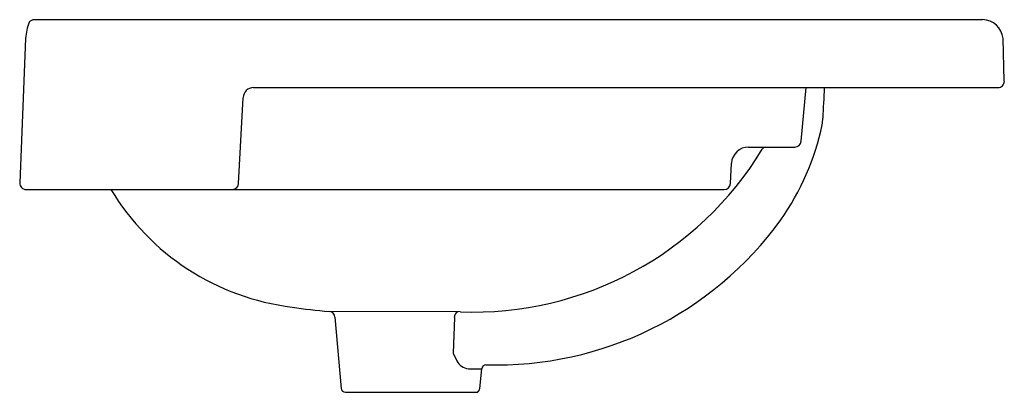
# Model space of a CAD drawing. Units: inches. Extents: x 3642 to 3660.2, y 331.7 to 338.6.
import ezdxf

# ---------------------------------------------------------------- set-up
doc = ezdxf.new("R2010")
doc.units = ezdxf.units.IN
doc.header["$LTSCALE"] = 0.64311
doc.header["$MEASUREMENT"] = 0
doc.layers.get('0').update_dxf_attribs({"color": 255, "linetype": 'CONTINUOUS'})
doc.layers.get('Defpoints').update_dxf_attribs({"linetype": 'CONTINUOUS'})
doc.styles.get("Standard").update_dxf_attribs({"font": 'txt', "width": 0.8})

msp = doc.modelspace()

# ---------------------------------------------------------------- linework, layer by layer
for p, q in [((3659.824, 338.64), (3642.241, 338.64)), ((3642.079, 338.294), (3641.972, 335.615)), ((3660.226, 337.502), (3660.204, 338.294)), ((3646.309, 337.381), (3660.108, 337.381)), ((3656.461, 336.386), (3656.55, 337.381)), ((3646.029, 335.603), (3646.113, 337.194)), ((3655.483, 336.278), (3656.344, 336.278)), ((3655.149, 335.603), (3655.169, 335.98)), ((3642.09, 335.491), (3655.031, 335.491)), ((3650.141, 333.223), (3647.71, 333.229)), ((3647.817, 333.122), (3647.933, 331.801)), ((3650.03, 333.114), (3650.01, 332.455)), ((3650.01, 332.455), (3650.075, 332.314)), ((3650.29, 332.167), (3650.537, 332.167)), ((3650.504, 331.801), (3650.537, 332.167)), ((3648.011, 331.729), (3650.426, 331.729))]:
    msp.add_line(p, q)
for centre, radius, start, end in [((3642.248, 338.508), 0.132, 93.2405, 138.5837), ((3659.818, 338.253), 0.388, 6.0653, 89.2283), ((3643.212, 338.19), 1.138, 159.1214, 174.7726), ((3646.309, 337.184), 0.197, 89.9878, 177.0247), ((-11662.286, 1128.572), 15339.599, 357.041344, 357.043466), ((3660.108, 337.499), 0.119, 270.2813, 1.4068), ((3654.956, 337.001), 1.918, 350.6946, 354.3739), ((3652.153, 337.682), 4.799, 324.9476, 348.0857), ((3655.483, 335.963), 0.315, 90.002, 176.9991), ((3655.811, 336.195), 0.0845, 101.0096, 148.7579), ((3656.344, 336.396), 0.118, 270.002, 354.9058), ((3650.377, 339.487), 6.269, 267.8485, 328.7946), ((3642.09, 335.609), 0.118, 177.2512, 269.9957), ((3645.912, 335.608), 0.118, 274.4644, 357.5892), ((3655.031, 335.609), 0.118, 270.0002, 356.9999), ((3647.576, 337.839), 4.563, 210.9691, 263.0125), ((3650.804, 338.761), 6.525, 268.3423, 323.9964), ((3648.546, 343.436), 10.241, 261.4359, 265.3169), ((3647.696, 333.109), 0.122, 6.3545, 83.7403), ((3650.138, 333.123), 0.109, 113.5089, 184.6648), ((3650.324, 332.448), 0.283, 208.2344, 263.2176), ((3650.615, 332.16), 0.0787, 90, 175), ((3648.011, 331.808), 0.0787, 184.7315, 269.9995), ((3650.426, 331.808), 0.0787, 270, 355)]:
    msp.add_arc(centre, radius, start, end)

# ---------------------------------------------------------------- texts
at = {"layer": 'Defpoints'}
for tag, p, s in [('MODELNUMBER', (3651.095, 337.376), 'K-11479X-VC1'), ('TRADENAME', (3651.095, 337.375), 'FOREFRONT'), ('PRODUCT', (3651.095, 337.373), 'BATHROOM SINK')]:
    msp.add_attdef(tag, p, s, height=0.001, dxfattribs=at)

doc.saveas('drawing.dxf')
